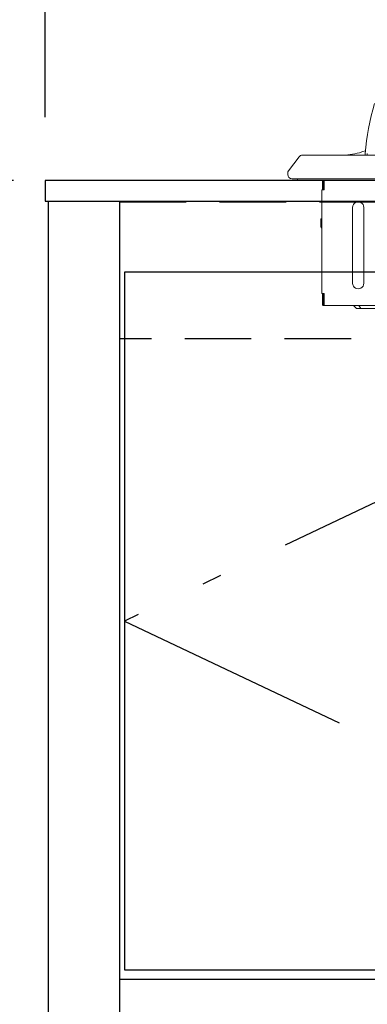
# Model space of a CAD drawing. Units: millimetres. Extents: x 210 to 8110, y 68 to 5608.
# Drawn here: x 2503 to 2722, y 1578 to 2200 of the extents above; entities that cross this region are included whole.
import ezdxf

# ---------------------------------------------------------------- set-up
doc = ezdxf.new("R2010")
doc.units = ezdxf.units.MM
doc.header["$LTSCALE"] = 5
for name, pattern in [('DASHDOT', [50.5, 30, -9, 2.5, -9]), ('HIDDEN', [12.6, 8.4, -4.2]), ('PHANTOM', [58, 30, -9, 2.5, -5, 2.5, -9])]:
    doc.linetypes.add(name, pattern=pattern)
doc.layers.get('0').update_dxf_attribs({"lineweight": 9})
for name, color, linetype, lineweight in [('5', 94, 'Continuous', 9), ('キャビ', 134, 'Continuous', 9), ('トップ', 54, 'Continuous', 9), ('トビラ', 214, 'Continuous', 9)]:
    doc.layers.add(name, color=color, linetype=linetype, lineweight=lineweight)
doc.styles.get("Standard").update_dxf_attribs({"font": 'txt', "bigfont": 'bigfont'})
doc.styles.add('ＭＳ ゴシック', font='txt')
doc.dimstyles.get("Standard").update_dxf_attribs({"dimtxt": 0.18, "dimasz": 0.18, "dimexe": 0.18, "dimexo": 0.0625, "dimgap": 0.09, "dimtad": 0, "dimtih": 1, "dimtoh": 1, "dimdec": 4, "dimzin": 0, "dimdsep": 46, "dimtxsty": 'Standard', "dimcen": 0.09, "dimadec": 0, "dimazin": 0, "dimtfac": 1, "dimtdec": 4, "dimtofl": 0, "dimtmove": 0, "dimatfit": 3, "dimfxl": 1, "dimtolj": 1, "dimtzin": 0, "dimarcsym": 0})

# ---------------------------------------------------------------- blocks, each defined once
blk = doc.blocks.new('_DOT')
at = {"color": 0}
blk.add_line((-0.5, 0), (-1, 0), dxfattribs=at)
at = {"color": 0, "const_width": 0.5}
blk.add_lwpolyline([(-0.25, 0, 1), (0.25, 0, 1)], format="xyb", close=True, dxfattribs=at)
blk = doc.blocks.new('Dim22')
at = {"layer": 'トップ', "color": 54, "linetype": 'Continuous', "lineweight": 30}
for p, q in [((2519.13, 2138.54), (2519.13, 2500)), ((4019.13, 2138.54), (4019.13, 2500)), ((4019.13, 2460), (2519.13, 2460))]:
    blk.add_line(p, q, dxfattribs=at)
at = {"layer": 'トップ', "color": 54, "linetype": 'Continuous', "lineweight": 30, "xscale": 12, "yscale": 12, "zscale": 12}
for p, rotation in [((2519.13, 2460), 179.9999999999998), ((4019.13, 2460), 359.9999999999997)]:
    blk.add_blockref('_DOT', p, dxfattribs=dict(at, rotation=rotation))
at = {"layer": 'トップ', "color": 54, "linetype": 'Continuous', "lineweight": 9, "insert": (3269.13, 2460), "char_height": 80, "width": 1352.381, "attachment_point": 8, "style": 'ＭＳ ゴシック'}
blk.add_mtext('1500', dxfattribs=at)
blk = doc.blocks.new('Dim36')
at = {"layer": '5', "color": 94, "linetype": 'Continuous', "lineweight": 30}
for p, q in [((2499.13, 2098.54), (2205.13, 2098.54)), ((2225.13, 1248.54), (2225.13, 2098.54)), ((2501.13, 1248.54), (2205.13, 1248.54))]:
    blk.add_line(p, q, dxfattribs=at)
at = {"layer": '5', "color": 94, "linetype": 'Continuous', "lineweight": 30, "xscale": 12, "yscale": 12, "zscale": 12}
for p, rotation in [((2225.13, 2098.54), 89.99999999999959), ((2225.13, 1248.54), 269.9999999999998)]:
    blk.add_blockref('_DOT', p, dxfattribs=dict(at, rotation=rotation))
at = {"layer": '5', "color": 94, "linetype": 'Continuous', "lineweight": 9, "insert": (2225.13, 1673.54), "char_height": 80, "width": 1028.5714, "attachment_point": 8, "rotation": 90, "style": 'ＭＳ ゴシック'}
blk.add_mtext('850', dxfattribs=at)
blk = doc.blocks.new('*G95')
at = {"layer": 'トビラ', "color": 214, "linetype": 'Continuous', "lineweight": 9}
for p, q in [((2721.13, 2117.25), (2718.9, 2116.53)), ((2672.64, 2104.71), (2679.38, 2113.56)), ((2681.37, 2114.54), (2696.63, 2114.54)), ((2686.59, 2114.54), (2702.13, 2114.54)), ((2696.63, 2114.54), (3090.63, 2114.54)), ((2702.13, 2114.54), (2711.13, 2114.54)), ((2672.13, 2102.29), (2672.13, 2103.2)), ((2674.88, 2099.54), (2675.6, 2099.54)), ((2675.6, 2099.54), (2677.72, 2099.54)), ((2677.69, 2098.54), (3109.57, 2098.54)), ((2677.72, 2099.54), (2681.12, 2099.54)), ((2681.12, 2099.54), (2686.02, 2099.54)), ((2686.02, 2099.54), (2691.31, 2099.54)), ((2691.31, 2099.54), (2696.63, 2099.54)), ((2694.13, 2098.54), (2694.13, 2092.54)), ((2694.63, 2098.54), (2694.63, 2092.54)), ((2695.13, 2096.75), (2694.63, 2097.25)), ((2694.93, 2098.54), (2695.13, 2098.34)), ((2695.13, 2098.54), (2695.13, 2092.54)), ((2696.63, 2099.54), (3090.66, 2099.54)), ((2693.63, 2027.04), (2693.63, 2092.54)), ((2693.63, 2092.54), (2694.13, 2092.54)), ((2695.13, 2092.54), (2694.13, 2092.54)), ((2713.13, 2033.54), (2713.13, 2081.54)), ((2720.13, 2081.54), (2720.13, 2033.54)), ((2693.13, 2072.34), (2693.13, 2074.34)), ((2693.13, 2074.34), (2693.63, 2074.34)), ((2693.13, 2072.34), (2693.13, 2069.34)), ((2694.13, 2027.04), (2693.63, 2027.04)), ((2695.13, 2027.04), (2694.13, 2027.04)), ((2694.13, 2027.04), (2694.13, 2020.04)), ((2694.63, 2027.04), (2694.63, 2020.04)), ((2695.13, 2027.04), (2695.13, 2020.04)), ((2695.13, 2020.04), (2694.63, 2020.04)), ((2694.63, 2019.54), (2695.13, 2019.54)), ((2695.13, 2019.54), (2695.13, 2020.04)), ((2730.6, 2019.54), (2695.13, 2019.54)), ((2715.63, 2017.54), (2713.63, 2019.54)), ((2718.36, 2017.54), (2715.63, 2017.54)), ((2752.12, 2017.54), (2718.36, 2017.54))]:
    blk.add_line(p, q, dxfattribs=at)
at = {"layer": 'トビラ', "color": 214, "linetype": 'PHANTOM', "lineweight": 9}
for p, q in [((2693.63, 2072.34), (2693.13, 2072.34)), ((2694.63, 2021.54), (2695.13, 2021.54)), ((2718.36, 2017.54), (2717.04, 2019.54))]:
    blk.add_line(p, q, dxfattribs=at)
at = {"layer": 'トビラ', "color": 214, "linetype": 'Continuous', "lineweight": 9}
for points in [[(2720.96, 2115.6), (2720.96, 2114.55), (2720.96, 2114.53)], [(2722.36, 2115.6), (2722.36, 2114.55), (2722.36, 2114.54)], [(2694.63, 2020.39), (2694.77, 2020.55), (2694.91, 2020.71), (2695.02, 2020.82), (2695.13, 2020.94)]]:
    blk.add_lwpolyline(points, dxfattribs=at)
for centre, radius, start, end in [((2901.66, 2098.08), 181.54, 164.33898, 174.46107), ((2706.66, 2153.11), 38.57, 270.74871, 288.50729), ((2681.37, 2112.04), 2.5, 90, 142.69605), ((2674.63, 2103.2), 2.5, 142.69605, 180), ((2674.88, 2102.29), 2.75, 180, 270), ((2676.37, 2100.67), 2.5, 301.76766, 333.24413), ((2716.63, 2081.54), 3.5, 359.99936, 180.00064), ((2694.13, 2069.34), 1, 180.0079, 239.99441), ((2716.63, 2033.54), 3.5, 179.99953, 0.00047), ((2694.63, 2020.04), 0.5, 180.00152, 270.00189)]:
    blk.add_arc(centre, radius, start, end, dxfattribs=at)
blk = doc.blocks.new('*G94')
blk.add_blockref('*G95', (0, 0))
blk = doc.blocks.new('Dim73')
at = {"layer": '5', "color": 94, "linetype": 'Continuous', "lineweight": 30}
for p, q in [((2479.13, 2948.54), (2185.13, 2948.54)), ((2225.13, 2098.54), (2225.13, 2948.54)), ((2479.13, 2098.54), (2185.13, 2098.54))]:
    blk.add_line(p, q, dxfattribs=at)
at = {"layer": '5', "color": 94, "linetype": 'Continuous', "lineweight": 30, "xscale": 12, "yscale": 12, "zscale": 12}
for p, rotation in [((2225.13, 2948.54), 89.99999999999959), ((2225.13, 2098.54), 269.9999999999998)]:
    blk.add_blockref('_DOT', p, dxfattribs=dict(at, rotation=rotation))
at = {"layer": '5', "color": 94, "linetype": 'Continuous', "lineweight": 9, "insert": (2225.13, 2523.54), "char_height": 80, "width": 1028.5714, "attachment_point": 8, "rotation": 90, "style": 'ＭＳ ゴシック'}
blk.add_mtext('850', dxfattribs=at)

msp = doc.modelspace()

# ---------------------------------------------------------------- linework, layer by layer
at = {"layer": 'キャビ', "color": 134, "linetype": 'Continuous', "lineweight": 30}
for p, q in [((2521.129, 2085.542), (2566.129, 2085.542)), ((2521.129, 1248.542), (2521.129, 2085.542)), ((2566.129, 1248.542), (2566.129, 2085.542)), ((3972.129, 1593.542), (2566.129, 1593.542))]:
    msp.add_line(p, q, dxfattribs=at)
at = {"layer": 'キャビ', "color": 134, "linetype": 'HIDDEN', "lineweight": 30}
for p, q in [((2566.129, 2085.542), (2566.129, 2085.042)), ((2566.129, 2085.042), (3972.129, 2085.042)), ((3972.129, 1998.542), (2566.129, 1998.542))]:
    msp.add_line(p, q, dxfattribs=at)
at = {"layer": 'トップ', "color": 54, "linetype": 'Continuous', "lineweight": 30}
for p, q in [((2519.129, 2098.542), (2519.129, 2085.542)), ((4019.129, 2098.542), (2519.129, 2098.542)), ((2519.129, 2085.542), (4019.129, 2085.542))]:
    msp.add_line(p, q, dxfattribs=at)
at = {"layer": 'トビラ', "color": 214, "linetype": 'Continuous', "lineweight": 30}
for p, q in [((2569.129, 2040.542), (2569.129, 1599.542)), ((3034.129, 2040.542), (2569.129, 2040.542)), ((2569.129, 1599.542), (3034.129, 1599.542))]:
    msp.add_line(p, q, dxfattribs=at)
at = {"layer": 'トビラ', "color": 214, "linetype": 'DASHDOT', "lineweight": 30}
for p, q in [((3034.129, 2040.542), (2569.129, 1820.042)), ((2569.129, 1820.042), (3034.129, 1599.542))]:
    msp.add_line(p, q, dxfattribs=at)

# ---------------------------------------------------------------- block references
msp.add_blockref('*G94', (0, 0))

# ---------------------------------------------------------------- dimensions: what is measured, and where the dimension line sits
at = {"layer": '5', "color": 94, "linetype": 'Continuous', "lineweight": 30}
for base, p1, p2, override, picture, middle in [((2225.128, 2948.542), (2519.129, 2098.542), (2519.129, 2948.542), {"dimscale": 1, "dimtxt": 80, "dimasz": 12, "dimexe": 40, "dimexo": 40, "dimgap": 0, "dimtad": 1, "dimtih": 0, "dimtoh": 0, "dimdec": 2, "dimzin": 8, "dimtxsty": 'ＭＳ ゴシック', "dimblk1": 'DOT', "dimblk2": 'DOT', "dimsah": 1, "dimse1": 0, "dimse2": 0, "dimtix": 0, "dimtofl": 1, "dimtmove": 1, "dimatfit": 2, "dimtzin": 8}, 'Dim73', (2225.128, 2523.542)), ((2225.128, 2098.542), (2521.129, 1248.542), (2519.129, 2098.542), {"dimscale": 1, "dimtxt": 80, "dimasz": 12, "dimexe": 20, "dimexo": 20, "dimgap": 0, "dimtad": 1, "dimtih": 0, "dimtoh": 0, "dimdec": 2, "dimzin": 8, "dimtxsty": 'ＭＳ ゴシック', "dimblk1": 'DOT', "dimblk2": 'DOT', "dimsah": 1, "dimse1": 0, "dimse2": 0, "dimtix": 0, "dimtofl": 1, "dimtmove": 1, "dimatfit": 2, "dimtzin": 8}, 'Dim36', (2225.128, 1673.542))]:
    dim = msp.add_linear_dim(base=base, p1=p1, p2=p2, angle=90, dimstyle='Standard', override=override, dxfattribs=at)
    dim.commit()
    dim.dimension.update_dxf_attribs({"geometry": picture, "text_midpoint": middle, "dimtype": 160})
at = {"layer": 'トップ', "color": 54, "linetype": 'Continuous', "lineweight": 30}
dim = msp.add_linear_dim(base=(2519.129, 2460), p1=(4019.129, 2098.542), p2=(2519.129, 2098.542), angle=180, dimstyle='Standard', override={"dimscale": 1, "dimtxt": 80, "dimasz": 12, "dimexe": 40, "dimexo": 40, "dimgap": 0, "dimtad": 1, "dimtih": 0, "dimtoh": 0, "dimdec": 2, "dimzin": 8, "dimtxsty": 'ＭＳ ゴシック', "dimblk1": 'DOT', "dimblk2": 'DOT', "dimsah": 1, "dimse1": 0, "dimse2": 0, "dimtix": 0, "dimtofl": 1, "dimtmove": 1, "dimatfit": 2, "dimtzin": 8}, dxfattribs=at)
dim.commit()
dim.dimension.update_dxf_attribs({"geometry": 'Dim22', "text_midpoint": (3269.129, 2460), "dimtype": 160})

doc.saveas('drawing.dxf')
